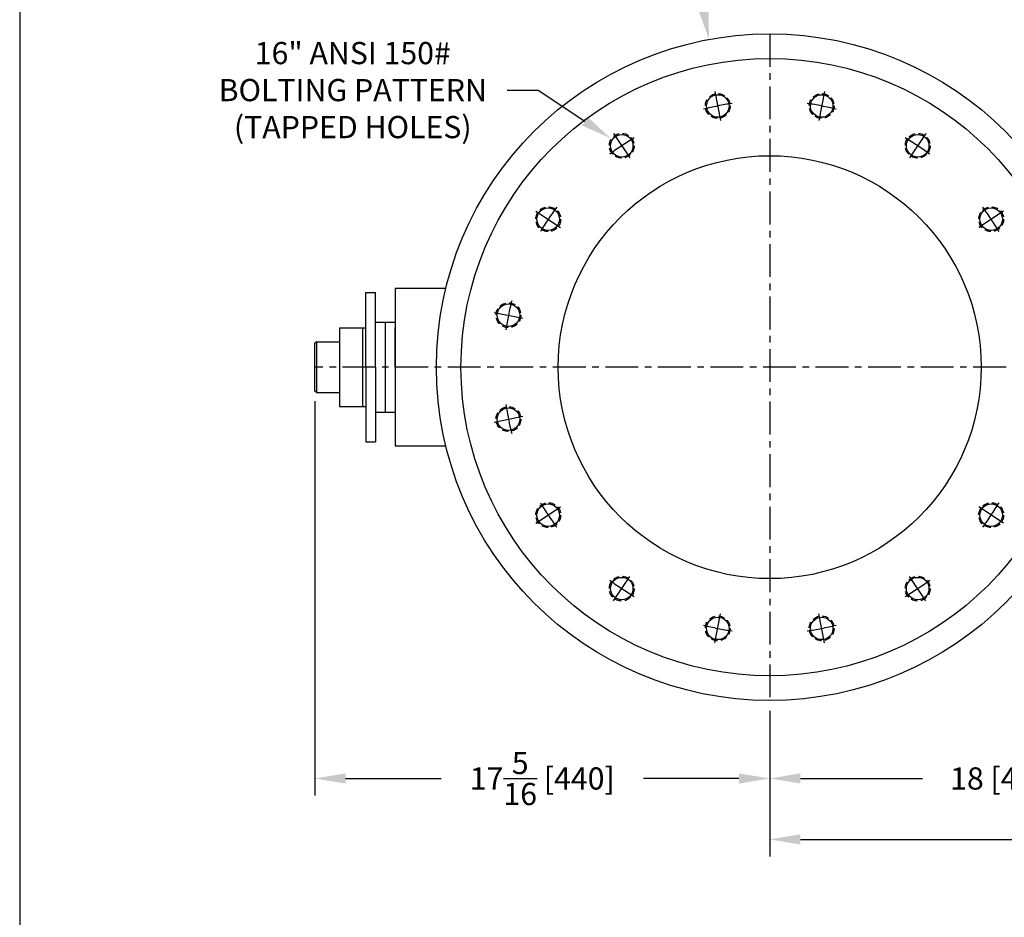
# Model space of a CAD drawing. Extents: x 367 to 442, y -24 to 76.
# Drawn here: x 367 to 404, y 22 to 56 of the extents above; entities that cross this region are included whole.
import ezdxf

# ---------------------------------------------------------------- set-up
doc = ezdxf.new("R2010")
doc.units = 0
doc.header["$MEASUREMENT"] = 0
doc.linetypes.add('CENTER', pattern=[2, 1.25, -0.25, 0.25, -0.25])
doc.linetypes.add('HIDDEN', pattern=[0.375, 0.25, -0.125])
doc.layers.get('0').update_dxf_attribs({"linetype": 'CONTINUOUS'})
doc.layers.get('DEFPOINTS').update_dxf_attribs({"linetype": 'CONTINUOUS'})
for name, color, linetype in [('C', 3, 'CENTER'), ('DIM', 7, 'CONTINUOUS'), ('H', 6, 'HIDDEN')]:
    doc.layers.add(name, color=color, linetype=linetype)
doc.styles.get("Standard").update_dxf_attribs({"font": 'romans.shx'})
doc.dimstyles.new('FRACTIONS16', dxfattribs={"dimscale": 6.5, "dimtxt": 0.13, "dimasz": 0.18, "dimexe": 0.1, "dimexo": 0.06, "dimgap": 0.06, "dimtad": 0, "dimtih": 1, "dimtoh": 1, "dimdec": 4, "dimzin": 0, "dimdsep": 46, "dimlunit": 5, "dimtxsty": 'Standard', "dimcen": 0.125, "dimclrd": 7, "dimclre": 7, "dimclrt": 7, "dimadec": 0, "dimazin": 0, "dimtfac": 1, "dimtdec": 4, "dimtofl": 0, "dimtmove": 0, "dimatfit": 3, "dimfxl": 0, "dimtolj": 1, "dimtzin": 0, "dimarcsym": 0})

# ---------------------------------------------------------------- blocks, each defined once
blk = doc.blocks.new('*D0')
at = {"layer": 'DEFPOINTS', "color": 0}
for p in [(377.868, 41.968), (395.183, 30.19), (395.183, 27.22)]:
    blk.add_point(p, dxfattribs=at)
at = {"layer": 'DIM', "color": 7, "lineweight": -2}
for p, q in [((377.868, 41.578), (377.868, 26.57)), ((395.183, 29.8), (395.183, 26.57)), ((379.038, 27.22), (382.675, 27.22)), ((394.013, 27.22), (390.376, 27.22))]:
    blk.add_line(p, q, dxfattribs=at)
at = {"layer": 'DIM', "color": 7}
for points in [[(379.038, 27.415), (379.038, 27.025), (377.868, 27.22)], [(394.013, 27.415), (394.013, 27.025), (395.183, 27.22)]]:
    blk.add_solid(points, dxfattribs=at)
at = {"layer": 'DIM', "color": 7, "insert": (386.526, 27.22), "char_height": 0.845, "attachment_point": 5}
blk.add_mtext('\\A1;17{\\H1.000000x;\\S5/16;} [440]', dxfattribs=at)
blk = doc.blocks.new('*D1')
at = {"layer": 'DEFPOINTS', "color": 0}
for p in [(413.152, 37.351), (395.183, 30.19), (413.152, 27.22)]:
    blk.add_point(p, dxfattribs=at)
at = {"layer": 'DIM', "color": 7, "lineweight": -2}
for p, q in [((413.152, 36.961), (413.152, 26.57)), ((395.183, 29.8), (395.183, 26.57)), ((396.353, 27.22), (401.001, 27.22)), ((411.982, 27.22), (407.334, 27.22))]:
    blk.add_line(p, q, dxfattribs=at)
at = {"layer": 'DIM', "color": 7}
for points in [[(396.353, 27.415), (396.353, 27.025), (395.183, 27.22)], [(411.982, 27.415), (411.982, 27.025), (413.152, 27.22)]]:
    blk.add_solid(points, dxfattribs=at)
at = {"layer": 'DIM', "color": 7, "insert": (404.168, 27.22), "char_height": 0.845, "attachment_point": 5}
blk.add_mtext('\\A1;18 [456]', dxfattribs=at)
blk = doc.blocks.new('*D2')
at = {"layer": 'DEFPOINTS', "color": 0}
for p in [(430.179, 42.476), (395.183, 30.19), (430.179, 24.901)]:
    blk.add_point(p, dxfattribs=at)
at = {"layer": 'DIM', "color": 7, "lineweight": -2}
for p, q in [((430.179, 42.086), (430.179, 24.251)), ((395.183, 29.8), (395.183, 24.251)), ((396.353, 24.901), (407.905, 24.901)), ((429.009, 24.901), (417.457, 24.901))]:
    blk.add_line(p, q, dxfattribs=at)
at = {"layer": 'DIM', "color": 7}
for points in [[(396.353, 25.096), (396.353, 24.706), (395.183, 24.901)], [(429.009, 25.096), (429.009, 24.706), (430.179, 24.901)]]:
    blk.add_solid(points, dxfattribs=at)
at = {"layer": 'DIM', "color": 7, "insert": (412.681, 24.901), "char_height": 0.845, "attachment_point": 5}
blk.add_mtext('\\A1;35 [889] TYP', dxfattribs=at)
blk = doc.blocks.new('*D10')
at = {"layer": 'DEFPOINTS', "color": 0}
for p in [(392.873, 55.353), (397.493, 30.402)]:
    blk.add_point(p, dxfattribs=at)
at = {"layer": 'DIM', "color": 7, "lineweight": -2}
for p, q in [((391.277, 57.654), (392.447, 57.654)), ((392.447, 57.654), (392.66, 56.503))]:
    blk.add_line(p, q, dxfattribs=at)
at = {"layer": 'DIM', "color": 7}
blk.add_solid([(392.852, 56.539), (392.469, 56.468), (392.873, 55.353)], dxfattribs=at)
at = {"layer": 'DIM', "color": 7, "insert": (384.309, 57.654), "char_height": 0.845, "attachment_point": 5}
blk.add_mtext('\\A1;∅25{\\H1.000000x;\\S3/8;} [∅645] (BODY)', dxfattribs=at)
blk = doc.blocks.new('*D11')
at = {"layer": 'DEFPOINTS', "color": 0}
for p in [(389.124, 51.59), (389.977, 51.023)]:
    blk.add_point(p, dxfattribs=at)
at = {"layer": 'DIM', "color": 7, "lineweight": -2}
for p, q in [((385.197, 53.425), (386.367, 53.425)), ((386.367, 53.425), (388.15, 52.238))]:
    blk.add_line(p, q, dxfattribs=at)
at = {"layer": 'DIM', "color": 7}
blk.add_solid([(388.258, 52.401), (388.042, 52.076), (389.124, 51.59)], dxfattribs=at)
at = {"layer": 'DIM', "color": 7, "insert": (379.315, 53.425), "char_height": 0.845, "attachment_point": 5}
blk.add_mtext('\\A1;16" ANSI 150#\\PBOLTING PATTERN\\P(TAPPED HOLES)', dxfattribs=at)

msp = doc.modelspace()

# ---------------------------------------------------------------- linework, layer by layer
for p, q in [((366.63794, 75.97015), (366.63794, -24.02985)), ((379.80814, 45.72061), (380.18314, 45.72061)), ((379.80814, 42.87711), (379.80814, 45.72061)), ((380.18314, 42.87711), (380.18314, 45.72061)), ((380.93314, 45.87711), (380.93314, 39.87711)), ((382.85542, 45.87711), (380.93314, 45.87711)), ((380.18314, 44.59561), (380.93314, 44.59561)), ((380.55814, 41.15861), (380.55814, 44.59561)), ((378.80814, 44.37711), (378.80814, 41.37721)), ((378.80814, 44.37711), (379.80814, 44.37711)), ((379.68314, 44.37711), (379.68314, 41.37721)), ((380.93314, 42.87711), (380.93314, 44.37711)), ((377.92814, 43.84586), (377.86814, 43.78586)), ((377.92814, 43.84586), (377.92814, 41.90836)), ((377.92814, 43.84586), (378.80814, 43.84586)), ((377.86814, 41.96836), (377.86814, 43.78586)), ((379.80814, 42.87711), (379.80814, 40.03361)), ((380.18314, 42.87711), (380.18314, 40.03361)), ((380.93314, 42.87711), (380.93314, 41.37711)), ((377.92814, 41.90836), (377.86814, 41.96836)), ((377.92814, 41.90836), (378.80814, 41.90836)), ((378.80814, 41.37721), (379.80814, 41.37721)), ((380.18314, 41.15861), (380.93314, 41.15861)), ((379.80814, 40.03361), (380.18314, 40.03361)), ((380.93314, 39.87711), (382.85542, 39.87711))]:
    msp.add_line(p, q)
for centre, radius in [((395.18314, 42.87711), 12.6875), ((395.18314, 42.87711), 11.75), ((393.20532, 52.82031), 0.429), ((397.16097, 52.82031), 0.429), ((389.55077, 51.30655), 0.429), ((400.81551, 51.30655), 0.429), ((395.18314, 42.87711), 8.05), ((386.7537, 48.50948), 0.429), ((403.61258, 48.50948), 0.429), ((385.23994, 44.85494), 0.429), ((385.23994, 40.89929), 0.429), ((386.7537, 37.24474), 0.429), ((403.61258, 37.24474), 0.429), ((389.55077, 34.44767), 0.429), ((400.81551, 34.44767), 0.429), ((393.20532, 32.93391), 0.429), ((397.16097, 32.93391), 0.429)]:
    msp.add_circle(centre, radius)
at = {"layer": 'C'}
for p, q in [((395.18314, 55.56461), (395.18314, 30.18961)), ((393.09607, 53.36955), (393.31457, 52.27107)), ((397.27022, 53.36955), (397.05172, 52.27107)), ((389.23965, 51.77217), (389.86189, 50.84093)), ((401.12663, 51.77217), (400.5044, 50.84093)), ((386.28808, 48.8206), (387.21933, 48.19836)), ((404.07821, 48.8206), (403.14696, 48.19836)), ((384.6907, 44.96419), (385.78918, 44.74569)), ((430.17877, 42.87711), (377.86814, 42.87711)), ((384.6907, 40.79003), (385.78918, 41.00854)), ((386.28808, 36.93362), (387.21933, 37.55586)), ((404.07821, 36.93362), (403.14696, 37.55586)), ((389.23965, 33.98205), (389.86189, 34.91329)), ((401.12663, 33.98205), (400.5044, 34.91329)), ((393.09607, 32.38467), (393.31457, 33.48315)), ((397.27022, 32.38467), (397.05172, 33.48315))]:
    msp.add_line(p, q, dxfattribs=at)
for centre, start, end in [((395.27815, 42.39947), 98.229826, 104.270174), ((395.08813, 42.39947), 75.729826, 81.770174), ((395.45371, 42.47219), 120.729826, 126.770174), ((394.91258, 42.47219), 53.229826, 59.270174), ((395.58807, 42.60655), 143.229826, 149.270174), ((394.77822, 42.60655), 30.729826, 36.770174), ((395.66079, 42.7821), 165.729826, 171.770174), ((395.66079, 42.97212), 188.229826, 194.270174), ((395.58807, 43.14767), 210.729826, 216.770174), ((394.77822, 43.14767), 323.229826, 329.270174), ((395.45371, 43.28204), 233.229826, 239.270174), ((394.91258, 43.28204), 300.729826, 306.770174), ((395.27815, 43.35475), 255.729826, 261.770174), ((395.08813, 43.35475), 278.229826, 284.270174)]:
    msp.add_arc(centre, 10.625, start, end, dxfattribs=at)
at = {"layer": 'H'}
for centre in [(393.20532, 52.82031), (397.16097, 52.82031), (389.55077, 51.30655), (400.81551, 51.30655), (386.7537, 48.50948), (403.61258, 48.50948), (385.23994, 44.85494), (385.23994, 40.89929), (386.7537, 37.24474), (403.61258, 37.24474), (389.55077, 34.44767), (400.81551, 34.44767), (393.20532, 32.93391), (397.16097, 32.93391)]:
    msp.add_circle(centre, 0.4725, dxfattribs=at)

# ---------------------------------------------------------------- dimensions: what is measured, and where the dimension line sits
at = {"layer": 'DIM'}
dim = msp.add_diameter_dim_2p(p1=(397.49284, 30.40162), p2=(392.87345, 55.35261), text='<> (BODY)', dimstyle='FRACTIONS16', override={"dimcen": 0}, dxfattribs=at)
dim.commit()
dim.dimension.update_dxf_attribs({"geometry": '*D10', "text_midpoint": (384.30854, 57.6535)})
dim = msp.add_diameter_dim_2p(p1=(389.97705, 51.02295), p2=(389.12449, 51.59015), text='16" ANSI 150#\\PBOLTING PATTERN\\P(TAPPED HOLES)', dimstyle='FRACTIONS16', override={"dimcen": 0}, dxfattribs=at)
dim.commit()
dim.dimension.update_dxf_attribs({"geometry": '*D11', "text_midpoint": (379.31469, 53.42459), "dimtype": 163})
dim = msp.add_linear_dim(base=(430.17877, 24.90071), p1=(395.18314, 30.18961), p2=(430.17877, 42.47557), text='<> TYP', dimstyle='FRACTIONS16', dxfattribs=at)
dim.commit()
dim.dimension.update_dxf_attribs({"geometry": '*D2', "text_midpoint": (412.68096, 24.90071), "dimtype": 160})
for base, p1, p2, picture, middle in [((395.18314, 27.22014), (377.86814, 41.96836), (395.18314, 30.18961), '*D0', (386.52564, 27.22014)), ((413.15214, 27.22014), (395.18314, 30.18961), (413.15214, 37.35087), '*D1', (404.16764, 27.22014))]:
    dim = msp.add_linear_dim(base=base, p1=p1, p2=p2, dimstyle='FRACTIONS16', dxfattribs=at)
    dim.commit()
    dim.dimension.update_dxf_attribs({"geometry": picture, "text_midpoint": middle})

doc.saveas('drawing.dxf')
